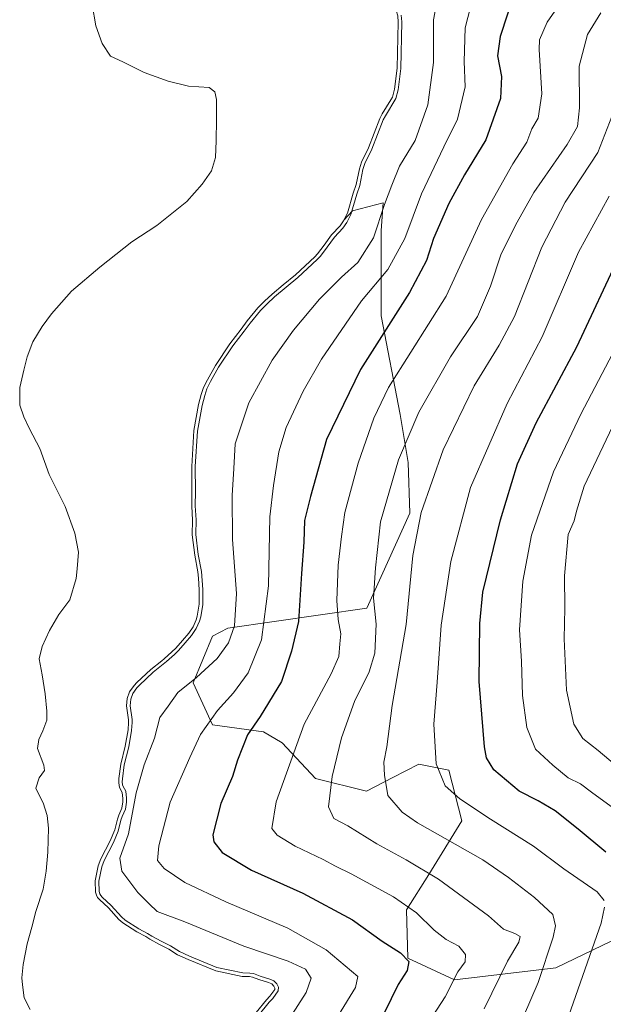
# Model space of a CAD drawing. Units: metres. Extents: x 631107 to 634557, y 4741247 to 4743626.
# Drawn here: x 633896 to 634057, y 4742043 to 4742315 of the extents above; entities that cross this region are included whole.
import ezdxf

# ---------------------------------------------------------------- set-up
doc = ezdxf.new("R2010")
doc.units = ezdxf.units.M
doc.header["$MEASUREMENT"] = 0
for name, color, linetype, lineweight in [('Arbolado forestal CxS', 92, 'Continuous', 0), ('Curva de nivel maestra', 30, 'Continuous', 30), ('Curva de nivel normal', 30, 'Continuous', 0), ('Embalse Cxs', 142, 'Continuous', 13), ('Suelo desnudo CxS', 253, 'Continuous', 0)]:
    doc.layers.add(name, color=color, linetype=linetype, lineweight=lineweight)

msp = doc.modelspace()

# ---------------------------------------------------------------- linework, layer by layer
at = {"layer": 'Arbolado forestal CxS', "color": 92, "linetype": 'Continuous', "lineweight": 0}
for points in [[(634000.4771, 4742323.7723, 585.3217), (634000.7261, 4742323.354, 585.23), (634000.6966, 4742322.3872, 584.9221), (634000.2869, 4742321.1694, 584.6083), (633999.7588, 4742319.6002, 584.1328), (633999.6669, 4742317.7962, 583.7156), (633999.7277, 4742317.1157, 583.6726), (633999.9344, 4742316.3488, 583.7563), (634000.0886, 4742315.7765, 583.8225), (634000.2674, 4742314.1141, 583.893), (633999.9887, 4742301.3967, 583.4734), (633999.2205, 4742295.599, 583.3272), (633998.6626, 4742293.4371, 583.2325), (633998.2045, 4742292.6868, 583.0743), (633995.8227, 4742288.7868, 582.6802), (633995.1607, 4742287.5345, 582.6091), (633992.0681, 4742279.4708, 583.0606), (633990.1227, 4742275.464, 582.9278), (633989.52, 4742273.6727, 582.8852), (633988.6818, 4742269.3171, 583.1011), (633987.8314, 4742266.9736, 583.0086), (633986.2452, 4742261.4221, 582.919), (633985.243, 4742259.4889, 582.8637)], [(634074.3879, 4742068.2377, 626.9781), (634043.6585, 4742053.4123, 615.2928), (634015.7919, 4742050.0997, 603.8202), (634002.9221, 4742056.0951, 600.401), (634002.5593, 4742069.4249, 604.9066), (634008.6497, 4742079.1219, 610.2145), (634017.7763, 4742093.9835, 618.359), (634014.2225, 4742107.8607, 620.6625), (634005.9177, 4742109.5357, 617.7288), (633998.7109, 4742105.8429, 615.1404), (633991.5043, 4742102.1501, 612.7055), (633977.4331, 4742105.5713, 607.2691), (633968.2693, 4742115.4803, 602.4998), (633963.1035, 4742118.5135, 599.928), (633949.0153, 4742120.3715, 594.2725), (633943.6775, 4742131.9497, 588.8106), (633949.0469, 4742144.8035, 586.0785), (633953.3051, 4742147.0805, 587.7407), (633991.5455, 4742152.5437, 607.9983), (634003.4023, 4742178.7045, 612.2882), (634003.0237, 4742192.6683, 610.4077), (634000.7571, 4742205.9453, 606.6917), (633995.5707, 4742233.1163, 597.2249), (633995.5673, 4742256.6183, 589.1176), (633996.1293, 4742264.3043, 588.0247), (633987.6339, 4742262.0391, 583.5059), (633985.243, 4742259.4889, 582.8637), (633986.2452, 4742261.4221, 582.919), (633987.8314, 4742266.9736, 583.0086), (633988.6818, 4742269.3171, 583.1011), (633989.52, 4742273.6727, 582.8852), (633990.1227, 4742275.464, 582.9278), (633992.0681, 4742279.4708, 583.0606), (633995.1607, 4742287.5345, 582.6091), (633995.8227, 4742288.7868, 582.6802), (633998.2045, 4742292.6868, 583.0743), (633998.6626, 4742293.4371, 583.2325), (633999.2205, 4742295.599, 583.3272), (633999.9887, 4742301.3967, 583.4734), (634000.2674, 4742314.1141, 583.893), (634000.0886, 4742315.7765, 583.8225)], [(633958.2276, 4742037.6036, 581.6756), (633963.9228, 4742044.5703, 584.1513), (633964.869, 4742045.6156, 584.744), (633966.1893, 4742047.4539, 585.3845), (633966.2171, 4742047.8641, 585.6055), (633965.9191, 4742048.3863, 585.8677), (633965.353, 4742048.9821, 586.1441), (633964.4969, 4742049.3872, 586.2815), (633961.8502, 4742050.1983, 586.4432), (633960.0472, 4742050.8621, 586.5477), (633959.2614, 4742050.9886, 586.4906), (633957.2585, 4742051.0737, 586.2007), (633949.9689, 4742052.5622, 585.7824), (633942.2881, 4742055.7052, 585.6298), (633939.4299, 4742057.0443, 585.4684), (633936.9982, 4742058.6018, 585.4656), (633934.4312, 4742059.8391, 585.3561), (633931.7498, 4742061.3126, 585.3682), (633930.6484, 4742062.0536, 585.4775), (633928.2061, 4742063.3196, 585.4648), (633924.3077, 4742065.7936, 585.0998), (633923.2421, 4742066.7663, 585.0687), (633920.3813, 4742069.9156, 584.8109), (633917.8676, 4742072.2161, 583.9907), (633917.3613, 4742072.8082, 583.5838), (633917.0336, 4742073.4858, 583.0182), (633916.7888, 4742074.324, 582.5201), (633916.7024, 4742077.4182, 581.683), (633917.5371, 4742081.581, 580.6901), (633918.2343, 4742083.4259, 580.6876), (633920.8474, 4742088.4131, 581.6861), (633922.0815, 4742091.4309, 582.1491), (633922.8169, 4742094.3786, 582.2607), (633923.2183, 4742095.5456, 582.4829), (633924.0535, 4742097.4094, 583.1171), (633924.3503, 4742099.1914, 583.4623), (633924.3529, 4742100.1393, 583.4613), (633924.1303, 4742101.7812, 583.222), (633923.5192, 4742102.9591, 582.5068), (633923.2805, 4742103.6225, 582.111), (633923.1716, 4742104.6066, 581.7699), (633923.1842, 4742105.6036, 581.5523), (633923.7211, 4742109.6001, 581.7022), (633924.9579, 4742114.5027, 582.6506), (633925.7384, 4742118.9963, 583.0547), (633925.8811, 4742121.0559, 583.2001), (633925.8447, 4742121.8044, 583.2), (633925.3386, 4742125.6584, 582.6626), (633925.5334, 4742127.6698, 582.5347), (633926.1853, 4742129.5099, 582.1472), (633927.4267, 4742131.2792, 582.0268), (633928.1886, 4742132.0789, 582.0291), (633932.0364, 4742135.6734, 581.8203), (633935.0283, 4742138.075, 581.9039), (633935.7184, 4742138.6289, 581.9567), (633937.8583, 4742140.5642, 582.0966), (633938.9018, 4742141.5552, 582.1604), (633940.7818, 4742143.6323, 582.4106), (633942.4671, 4742145.6607, 582.8708), (633943.6971, 4742147.4292, 583.1714), (633944.5138, 4742149.3196, 583.434), (633944.8043, 4742150.386, 583.5057), (633945.3993, 4742153.6425, 583.6612), (633945.3616, 4742157.6382, 583.6734), (633945.1325, 4742160.8076, 583.8079), (633945.0073, 4742162.54, 583.8761), (633944.1356, 4742167.1829, 583.6692), (633943.4455, 4742172.7693, 583.4898), (633943.524, 4742176.8401, 583.637), (633943.2952, 4742180.7, 583.5431), (633943.3815, 4742184.7546, 583.5839), (633943.2929, 4742191.6373, 583.571), (633943.9235, 4742201.4812, 583.3021), (633945.1926, 4742208.6519, 583.2683), (633945.9357, 4742211.4764, 583.1677), (633946.5875, 4742213.3615, 583.1012), (633947.6126, 4742215.4688, 583.0525), (633949.8768, 4742219.4748, 582.9785), (633953.81, 4742225.4581, 582.7435), (633956.9757, 4742229.4827, 582.7861), (633958.5851, 4742231.7153, 582.8009), (633961.5512, 4742235.2992, 582.6844), (633963.3703, 4742237.1835, 582.6224), (633965.5057, 4742239.1368, 582.523), (633968.4985, 4742241.6291, 582.4225), (633971.904, 4742244.4651, 582.2716), (633977.2065, 4742249.3487, 582.4047), (633978.0305, 4742250.2343, 582.4948), (633979.8596, 4742252.6272, 582.6514), (633981.8745, 4742255.4721, 582.4909), (633984.1884, 4742257.9603, 582.6951), (633985.1723, 4742259.3526, 582.8602), (633985.243, 4742259.4889, 582.8637), (633987.6339, 4742262.0391, 583.5059), (633996.1293, 4742264.3043, 588.0247), (633995.5673, 4742256.6183, 589.1176), (633995.5707, 4742233.1163, 597.2249), (634000.7571, 4742205.9453, 606.6917), (634003.0237, 4742192.6683, 610.4077), (634003.4023, 4742178.7045, 612.2882), (633991.5455, 4742152.5437, 607.9983), (633953.3051, 4742147.0805, 587.7407), (633949.0469, 4742144.8035, 586.0785), (633943.6775, 4742131.9497, 588.8106), (633949.0153, 4742120.3715, 594.2725), (633963.1035, 4742118.5135, 599.928), (633968.2693, 4742115.4803, 602.4998), (633977.4331, 4742105.5713, 607.2691), (633991.5043, 4742102.1501, 612.7055), (633998.7109, 4742105.8429, 615.1404), (634005.9177, 4742109.5357, 617.7288), (634014.2225, 4742107.8607, 620.6625), (634017.7763, 4742093.9835, 618.359), (634008.6497, 4742079.1219, 610.2145), (634002.5593, 4742069.4249, 604.9066), (634002.9221, 4742056.0951, 600.401), (634015.7919, 4742050.0997, 603.8202), (634043.6585, 4742053.4123, 615.2928), (634074.3879, 4742068.2377, 626.9781)], [(634074.3879, 4742068.2377, 626.9781), (634043.6585, 4742053.4123, 615.2928), (634015.7919, 4742050.0997, 603.8202), (634002.9221, 4742056.0951, 600.401), (634002.5593, 4742069.4249, 604.9066), (634008.6497, 4742079.1219, 610.2145), (634017.7763, 4742093.9835, 618.359), (634014.2225, 4742107.8607, 620.6625), (634005.9177, 4742109.5357, 617.7288), (633998.7109, 4742105.8429, 615.1404), (633991.5043, 4742102.1501, 612.7055), (633977.4331, 4742105.5713, 607.2691), (633968.2693, 4742115.4803, 602.4998), (633963.1035, 4742118.5135, 599.928), (633949.0153, 4742120.3715, 594.2725), (633943.6775, 4742131.9497, 588.8106), (633949.0469, 4742144.8035, 586.0785), (633953.3051, 4742147.0805, 587.7407), (633991.5455, 4742152.5437, 607.9983), (634003.4023, 4742178.7045, 612.2882), (634003.0237, 4742192.6683, 610.4077), (634000.7571, 4742205.9453, 606.6917), (633995.5707, 4742233.1163, 597.2249), (633995.5673, 4742256.6183, 589.1176), (633996.1293, 4742264.3043, 588.0247), (633987.6339, 4742262.0391, 583.5059), (633985.243, 4742259.4889, 582.8637)], [(634074.3879, 4742068.2377, 626.9781), (634043.6585, 4742053.4123, 615.2928), (634015.7919, 4742050.0997, 603.8202), (634002.9221, 4742056.0951, 600.401), (634002.5593, 4742069.4249, 604.9066), (634008.6497, 4742079.1219, 610.2145), (634017.7763, 4742093.9835, 618.359), (634014.2225, 4742107.8607, 620.6625), (634005.9177, 4742109.5357, 617.7288), (633998.7109, 4742105.8429, 615.1404), (633991.5043, 4742102.1501, 612.7055), (633977.4331, 4742105.5713, 607.2691), (633968.2693, 4742115.4803, 602.4998), (633963.1035, 4742118.5135, 599.928), (633949.0153, 4742120.3715, 594.2725), (633943.6775, 4742131.9497, 588.8106), (633949.0469, 4742144.8035, 586.0785), (633953.3051, 4742147.0805, 587.7407), (633991.5455, 4742152.5437, 607.9983), (634003.4023, 4742178.7045, 612.2882), (634003.0237, 4742192.6683, 610.4077), (634000.7571, 4742205.9453, 606.6917), (633995.5707, 4742233.1163, 597.2249), (633995.5673, 4742256.6183, 589.1176), (633996.1293, 4742264.3043, 588.0247), (633987.6339, 4742262.0391, 583.5059), (633985.243, 4742259.4889, 582.8637)], [(633985.243, 4742259.4889, 582.8637), (633985.1723, 4742259.3526, 582.8602), (633984.1884, 4742257.9603, 582.6951), (633981.8745, 4742255.4721, 582.4909), (633979.8596, 4742252.6272, 582.6514), (633978.0305, 4742250.2343, 582.4948), (633977.2065, 4742249.3487, 582.4047), (633971.904, 4742244.4651, 582.2716), (633968.4985, 4742241.6291, 582.4225), (633965.5057, 4742239.1368, 582.523), (633963.3703, 4742237.1835, 582.6224), (633961.5512, 4742235.2992, 582.6844), (633958.5851, 4742231.7153, 582.8009), (633956.9757, 4742229.4827, 582.7861), (633953.81, 4742225.4581, 582.7435), (633949.8768, 4742219.4748, 582.9785), (633947.6126, 4742215.4688, 583.0525), (633946.5875, 4742213.3615, 583.1012), (633945.9357, 4742211.4764, 583.1677), (633945.1926, 4742208.6519, 583.2683), (633943.9235, 4742201.4812, 583.3021), (633943.2929, 4742191.6373, 583.571), (633943.3815, 4742184.7546, 583.5839), (633943.2952, 4742180.7, 583.5431), (633943.524, 4742176.8401, 583.637), (633943.4455, 4742172.7693, 583.4898), (633944.1356, 4742167.1829, 583.6692), (633945.0073, 4742162.54, 583.8761), (633945.1325, 4742160.8076, 583.8079), (633945.3616, 4742157.6382, 583.6734), (633945.3993, 4742153.6425, 583.6612), (633944.8043, 4742150.386, 583.5057), (633944.5138, 4742149.3196, 583.434), (633943.6971, 4742147.4292, 583.1714), (633942.4671, 4742145.6607, 582.8708), (633940.7818, 4742143.6323, 582.4106), (633938.9018, 4742141.5552, 582.1604), (633937.8583, 4742140.5642, 582.0966), (633935.7184, 4742138.6289, 581.9567), (633935.0283, 4742138.075, 581.9039), (633932.0364, 4742135.6734, 581.8203), (633928.1886, 4742132.0789, 582.0291), (633927.4267, 4742131.2792, 582.0268), (633926.1853, 4742129.5099, 582.1472), (633925.5334, 4742127.6698, 582.5347), (633925.3386, 4742125.6584, 582.6626), (633925.8447, 4742121.8044, 583.2), (633925.8811, 4742121.0559, 583.2001), (633925.7384, 4742118.9963, 583.0547), (633924.9579, 4742114.5027, 582.6506), (633923.7211, 4742109.6001, 581.7022), (633923.1842, 4742105.6036, 581.5523), (633923.1716, 4742104.6066, 581.7699), (633923.2805, 4742103.6225, 582.111), (633923.5192, 4742102.9591, 582.5068), (633924.1303, 4742101.7812, 583.222), (633924.3529, 4742100.1393, 583.4613), (633924.3503, 4742099.1914, 583.4623), (633924.0535, 4742097.4094, 583.1171), (633923.2183, 4742095.5456, 582.4829), (633922.8169, 4742094.3786, 582.2607), (633922.0815, 4742091.4309, 582.1491), (633920.8474, 4742088.4131, 581.6861), (633918.2343, 4742083.4259, 580.6876), (633917.5371, 4742081.581, 580.6901), (633916.7024, 4742077.4182, 581.683), (633916.7888, 4742074.324, 582.5201), (633917.0336, 4742073.4858, 583.0182), (633917.3613, 4742072.8082, 583.5838), (633917.8676, 4742072.2161, 583.9907), (633920.3813, 4742069.9156, 584.8109), (633923.2421, 4742066.7663, 585.0687), (633924.3077, 4742065.7936, 585.0998), (633928.2061, 4742063.3196, 585.4648), (633930.6484, 4742062.0536, 585.4775), (633931.7498, 4742061.3126, 585.3682), (633934.4312, 4742059.8391, 585.3561), (633936.9982, 4742058.6018, 585.4656), (633939.4299, 4742057.0443, 585.4684), (633942.2881, 4742055.7052, 585.6298), (633949.9689, 4742052.5622, 585.7824), (633957.2585, 4742051.0737, 586.2007), (633959.2614, 4742050.9886, 586.4906), (633960.0472, 4742050.8621, 586.5477), (633961.8502, 4742050.1983, 586.4432), (633964.4969, 4742049.3872, 586.2815), (633965.353, 4742048.9821, 586.1441), (633965.9191, 4742048.3863, 585.8677), (633966.2171, 4742047.8641, 585.6055), (633966.1893, 4742047.4539, 585.3845), (633964.869, 4742045.6156, 584.744), (633963.9228, 4742044.5703, 584.1513), (633958.2276, 4742037.6036, 581.6756)]]:
    msp.add_polyline3d(points, dxfattribs=at)
at = {"layer": 'Curva de nivel maestra', "color": 30, "linetype": 'Continuous', "lineweight": 30, "flags": 128}
for points, elevation in [([(634032.45, 4742322.7601), (634028.36, 4742310.1401), (634027.65, 4742304.7501), (634028.69, 4742299.1301), (634028.42, 4742293.0201), (634024.42, 4742281.6801), (634018.54, 4742272.0101), (634014.19, 4742264.0501), (634009.93, 4742254.4201), (634008.07, 4742248.3601), (634003.35, 4742239.5901), (633989.86, 4742218.3501), (633980.42, 4742199.0201), (633976.08, 4742183.3501), (633974.44, 4742176.6901), (633974.22, 4742170.7801), (633973.56, 4742162.0801), (633972.73, 4742148.8901), (633970.78, 4742140.7201), (633968.1, 4742132.3601), (633962.17, 4742122.6601), (633958.73, 4742117.6201), (633955.97, 4742110.6801), (633954.51, 4742106.1201), (633951.33, 4742098.7001), (633949.17, 4742090.1001), (633949.44, 4742088.1301), (633951.73, 4742085.2101), (633959.82, 4742080.3401), (633973.97, 4742073.9701), (633987.64, 4742066.6201), (633995.79, 4742060.8001), (634000.91, 4742057.5801), (634003.17, 4742055.1301), (634002.71, 4742052.7101), (634000.25, 4742048.8201), (633984.63, 4742016.8301)], 600), ([(634057.49, 4742085.3001), (634049.86, 4742091.6601), (634043.48, 4742096.7001), (634038.82, 4742099.4301), (634033.55, 4742102.1301), (634026.62, 4742108.0301), (634024.56, 4742111.3101), (634024.02, 4742114.3601), (634022.58, 4742132.3601), (634022.76, 4742148.3601), (634023.56, 4742156.9801), (634028.4, 4742176.9201), (634033.17, 4742192.3301), (634038.27, 4742203.6001), (634049.49, 4742224.6101), (634061.52, 4742250.3201)], 625)]:
    msp.add_lwpolyline(points, dxfattribs=dict(at, elevation=elevation))
at = {"layer": 'Curva de nivel normal', "color": 30, "linetype": 'Continuous', "lineweight": 0, "flags": 128}
for points, elevation in [([(634008.58, 4742038.4001), (634013.18, 4742045.4401), (634016.67, 4742052.3001), (634018.68, 4742055.1001), (634018.82, 4742057.1201), (634016.97, 4742059.4001), (634013.43, 4742061.2701), (634010.12, 4742063.7601), (634005.28, 4742068.6101), (633998.93, 4742072.9801), (633987.24, 4742079.3701), (633982.92, 4742081.4001), (633979.59, 4742083.3001), (633971.81, 4742087.0001), (633966.87, 4742090.0201), (633965.41, 4742091.8601), (633966.61, 4742099.1401), (633974.28, 4742120.5601), (633981.71, 4742134.4601), (633983.88, 4742139.2201), (633984.1, 4742142.7001), (633984.46, 4742145.4601), (633983.66, 4742149.4501), (633983.33, 4742154.6701), (633983.72, 4742164.4001), (633984.61, 4742172.2801), (633985.54, 4742178.9401), (633989.19, 4742192.4801), (633993.56, 4742204.9101), (633997.56, 4742213.3501), (634003.74, 4742223.1101), (634013.44, 4742238.5401), (634023.24, 4742259.6801), (634031.83, 4742275.0101), (634035.68, 4742281.0101), (634037.05, 4742284.6801), (634038.81, 4742287.5901), (634039.86, 4742294.2901), (634039.12, 4742306.5501), (634039.17, 4742309.1701), (634041.26, 4742314.0601), (634051.04, 4742328.1101)], 605), ([(634011.88, 4742325.0001), (634009.96, 4742314.6801), (634009.97, 4742302.9901), (634008.45, 4742291.2601), (634004.89, 4742281.5001), (634000.61, 4742274.3801), (633998.52, 4742269.1901), (633996.48, 4742263.8301), (633993.47, 4742254.6601), (633989.06, 4742247.8501), (633984.58, 4742243.8201), (633978.58, 4742237.7001), (633971.41, 4742229.1601), (633965.48, 4742220.9301), (633959.08, 4742209.1201), (633955.32, 4742197.8201), (633954.92, 4742191.0201), (633954.48, 4742183.5801), (633954.53, 4742171.4401), (633955.66, 4742156.5701), (633955.14, 4742147.7001), (633953.45, 4742143.0201), (633950.31, 4742138.6601), (633944.67, 4742133.4001), (633939.52, 4742129.2701), (633936.8, 4742125.5701), (633934.54, 4742122.4001), (633933.04, 4742116.7001), (633930.17, 4742109.3601), (633928, 4742101.7001), (633925.87, 4742090.3701), (633923.47, 4742083.6901), (633924.08, 4742080.0701), (633928.44, 4742074.1801), (633931.53, 4742071.0401), (633933.78, 4742068.9201), (633941.41, 4742066.0601), (633957.7, 4742059.3701), (633969.88, 4742055.3001), (633974.68, 4742053.0701), (633976.22, 4742050.5701), (633974.84, 4742046.6701), (633970.27, 4742039.4201)], 590), ([(634020.95, 4742321.5201), (634018.73, 4742312.5501), (634018.41, 4742303.1901), (634018.67, 4742296.2201), (634016.6, 4742287.3401), (634012.82, 4742279.6801), (634006.7, 4742266.7501), (634002.02, 4742254.4101), (633997.33, 4742245.8601), (633990.12, 4742237.2301), (633979.07, 4742221.2301), (633974, 4742212.4101), (633969.34, 4742202.3501), (633967.32, 4742195.6901), (633965.82, 4742186.3501), (633964.82, 4742177.6901), (633964.48, 4742158.7001), (633962.56, 4742143.8701), (633958.91, 4742134.7201), (633954.86, 4742129.2001), (633950.43, 4742124.3601), (633945.7, 4742117.7001), (633942.8, 4742111.3601), (633937.35, 4742099.0401), (633934.24, 4742087.0401), (633933.91, 4742083.0501), (633935.67, 4742080.7601), (633941.41, 4742076.9201), (633952.68, 4742071.6201), (633969.79, 4742064.3401), (633980.34, 4742058.3901), (633989.11, 4742051.0001), (633988.43, 4742048.0401), (633983.8, 4742040.3801)], 595), ([(634001.0745, 4742315.9613), (634001.2685, 4742314.1569), (634000.9873, 4742301.3199), (634000.2039, 4742295.4078), (633999.5937, 4742293.0431), (633996.6923, 4742288.2922), (633996.0729, 4742287.1204), (633992.9864, 4742279.0727), (633991.0501, 4742275.0847), (633990.4893, 4742273.4177), (633989.6488, 4742269.0505), (633988.7833, 4742266.6654), (633987.1792, 4742261.051), (633986.0285, 4742258.8316), (633984.9664, 4742257.3285), (633982.652, 4742254.8399), (633980.6651, 4742252.0345), (633978.7955, 4742249.5887), (633977.9124, 4742248.6394), (633972.5631, 4742243.7127), (633966.1635, 4742238.3833), (633964.0682, 4742236.4667), (633962.2972, 4742234.6323), (633959.3768, 4742231.1035), (633957.7746, 4742228.881), (633954.6223, 4742224.8734), (633950.7309, 4742218.9536), (633948.4984, 4742215.0037), (633947.513, 4742212.9781), (633946.8932, 4742211.1855), (633946.1701, 4742208.4373), (633944.9179, 4742201.3618), (633944.2933, 4742191.6118), (633944.3816, 4742184.7505), (633944.2958, 4742180.7191), (633944.5245, 4742176.8602), (633944.4466, 4742172.8213), (633945.1242, 4742167.3367), (633946.0006, 4742162.6688), (633946.3613, 4742157.6791), (633946.4002, 4742153.5567), (633945.7803, 4742150.1644), (633945.46, 4742148.9883), (633944.5753, 4742146.9406), (633943.2636, 4742145.0547), (633941.5374, 4742142.9771), (633939.6178, 4742140.8562), (633938.5381, 4742139.8308), (633936.3673, 4742137.8676), (633932.6916, 4742134.9171), (633928.8925, 4742131.3681), (633928.2023, 4742130.6437), (633927.0823, 4742129.0474), (633926.5169, 4742127.4515), (633926.3449, 4742125.6756), (633926.8415, 4742121.894), (633926.8827, 4742121.0456), (633926.7325, 4742118.876), (633925.9367, 4742114.2946), (633924.7046, 4742109.4107), (633924.1834, 4742105.5305), (633924.1723, 4742104.6555), (633924.2613, 4742103.85), (633924.4375, 4742103.3606), (633925.0979, 4742102.0877), (633925.3531, 4742100.2055), (633925.3501, 4742099.1074), (633925.0187, 4742097.1181), (633924.1493, 4742095.1779), (633923.7766, 4742094.0945), (633923.0342, 4742091.1191), (633921.755, 4742087.991), (633919.1483, 4742083.0157), (633918.5015, 4742081.3042), (633917.7051, 4742077.3329), (633917.7848, 4742074.4807), (633917.97, 4742073.8463), (633918.2053, 4742073.36), (633918.5879, 4742072.9126), (633921.0905, 4742070.6222), (633923.9508, 4742067.4734), (633924.9173, 4742066.5912), (633928.7051, 4742064.1874), (633931.1593, 4742062.9153), (633932.2708, 4742062.1675), (633934.8894, 4742060.7284), (633937.4867, 4742059.4765), (633939.9138, 4742057.922), (633942.6897, 4742056.6214), (633950.2608, 4742053.5233), (633957.3805, 4742052.0695), (633959.3624, 4742051.9853), (633960.3018, 4742051.8341), (633962.1697, 4742051.1464), (633964.8592, 4742050.3222), (633965.9494, 4742049.8063), (633966.7274, 4742048.9873), (633967.2352, 4742048.0978), (633967.1677, 4742047.1021), (633965.6483, 4742044.9865), (633964.6811, 4742043.918), (633958.9694, 4742036.9311)], 585), ([(634023.98, 4742042.1601), (634030.33, 4742055.2301), (634033.52, 4742060.5201), (634033.82, 4742062.0701), (634032.42, 4742062.9001), (634029.22, 4742064.0501), (634025.15, 4742067.8001), (634011.37, 4742077.8401), (634002.4, 4742083.2101), (633994.38, 4742087.5601), (633986.38, 4742092.5201), (633982.5, 4742094.6201), (633981.04, 4742097.8301), (633982.01, 4742106.2001), (633984.61, 4742116.8401), (633988.23, 4742126.8601), (633992.25, 4742135.0001), (633993.82, 4742140.1301), (633994.2, 4742148.1401), (633993.47, 4742155.3101), (633993.98, 4742163.7001), (633995.33, 4742176.3601), (634000.34, 4742193.4101), (634005.9, 4742206.5901), (634014.64, 4742221.8201), (634022.08, 4742232.9901), (634025.72, 4742241.3001), (634028.64, 4742250.2601), (634033.04, 4742258.9801), (634037.65, 4742267.1201), (634046.81, 4742280.3401), (634049.7, 4742285.2801), (634050.22, 4742290.4201), (634050.16, 4742301.9401), (634052.4, 4742310.6801), (634056.13, 4742316.6701)], 610), ([(634034.82, 4742040.0401), (634038.86, 4742049.3701), (634042.96, 4742061.8301), (634043.6, 4742065.0101), (634042.84, 4742068.1001), (634037.78, 4742072.8101), (634030.65, 4742078.3601), (634023.54, 4742083.2301), (634005.51, 4742093.4001), (634001.31, 4742096.3401), (633997.37, 4742100.9401), (633996.45, 4742106.5301), (633996.24, 4742110.0801), (633997.06, 4742114.3601), (633998.6, 4742125.7401), (634002.43, 4742148.0301), (634004.26, 4742167.0301), (634006.59, 4742178.9001), (634012.67, 4742196.2001), (634021.17, 4742213.8301), (634028.03, 4742225.0801), (634032.31, 4742232.9501), (634039.81, 4742252.0101), (634046.29, 4742264.4601), (634055.32, 4742278.1901), (634059.14, 4742288.0401)], 615), ([(634057.02, 4742071.9401), (634055.12, 4742074.3701), (634045.86, 4742080.6801), (634037.52, 4742086.9501), (634025.66, 4742094.3601), (634017.2, 4742100.0001), (634013.16, 4742103.6201), (634010.66, 4742109.6501), (634010.04, 4742120.5901), (634010.98, 4742132.1501), (634012.04, 4742147.8601), (634014.75, 4742165.4201), (634020.14, 4742185.7701), (634030.25, 4742208.9601), (634039.94, 4742227.3501), (634049.93, 4742250.6801), (634058.44, 4742266.0901)], 620), ([(634059.99, 4742097.2001), (634053.52, 4742101.8401), (634050.53, 4742104.1001), (634047.14, 4742105.7901), (634042.87, 4742109.3201), (634038.07, 4742113.7201), (634035.74, 4742119.6601), (634034.5, 4742128.4801), (634034.22, 4742137.9401), (634033.67, 4742146.6201), (634034.6, 4742160.0301), (634037.03, 4742172.7201), (634043.04, 4742190.1401), (634050.55, 4742206.0501), (634060.37, 4742224.5501)], 630), ([(634061.81, 4742107.9401), (634055.4, 4742113.3501), (634051.16, 4742116.6201), (634048.7, 4742120.6001), (634046.67, 4742129.9401), (634045.98, 4742144.1001), (634046.14, 4742152.5901), (634046.06, 4742161.5001), (634047.12, 4742172.8401), (634048.74, 4742176.6401), (634049.37, 4742179.3001), (634051.52, 4742186.2001), (634059.32, 4742202.6701)], 635), ([(634047.29, 4742040.2701), (634056.22, 4742065.7201), (634057.13, 4742070.1401)], 620)]:
    msp.add_lwpolyline(points, dxfattribs=dict(at, elevation=elevation))
at = {"layer": 'Embalse Cxs', "color": 142, "linetype": 'Continuous', "lineweight": 13}
for points in [[(633915.8783, 4742318.9683, 563.5079), (633916.8308, 4742313.0945, 563.2049), (633918.577, 4742308.1733, 563.1775), (633920.9583, 4742304.6808, 563.3995), (633924.2921, 4742303.0933, 564.4672), (633930.1658, 4742300.2358, 564.6552), (633936.8334, 4742297.8545, 564.3877), (633942.3896, 4742296.4258, 564.5999), (633948.1046, 4742296.1082, 564.857), (633949.6921, 4742294.8383, 564.4659), (633950.1684, 4742292.7745, 563.6938), (633950.1684, 4742287.2182, 563.1837), (633950.0096, 4742281.3445, 563.383), (633949.8509, 4742276.7407, 563.703), (633948.7397, 4742273.0895, 563.7249), (633946.1996, 4742269.4382, 563.9482), (633941.9133, 4742264.6757, 564.195), (633933.6583, 4742258.0082, 564.1191), (633926.8321, 4742253.5632, 564.2693), (633917.9421, 4742246.5782, 563.857), (633910.1633, 4742239.9106, 563.7884), (633904.607, 4742233.7194, 564.0566), (633902.067, 4742230.2269, 564.1111), (633899.5271, 4742225.9406, 564.2719), (633897.9395, 4742221.8131, 564.0359), (633896.987, 4742218.1619, 564.1565), (633895.8757, 4742213.3994, 564.2935), (633895.8757, 4742208.4781, 563.9304), (633896.987, 4742205.3031, 563.894), (633898.5745, 4742201.9693, 563.9118), (633901.4321, 4742196.5718, 563.5709), (633903.972, 4742189.428, 563.6346), (633908.417, 4742180.538, 563.5972), (633911.1158, 4742173.2355, 563.2183), (633912.0683, 4742167.9968, 563.6058), (633911.7508, 4742163.393, 563.2229), (633911.4333, 4742160.6942, 562.9984), (633909.687, 4742154.8205, 562.439), (633906.6708, 4742150.8517, 562.1281), (633904.1308, 4742146.4067, 563.3186), (633902.067, 4742141.9617, 564.1142), (633901.2733, 4742138.6279, 563.7537), (633902.067, 4742134.1829, 563.8727), (633902.8608, 4742128.9442, 563.5997), (633903.3371, 4742124.1817, 563.9102), (633903.3371, 4742121.6417, 564.4926), (633902.2258, 4742118.7842, 564.8695), (633901.1145, 4742116.4029, 563.5928), (633900.797, 4742113.8629, 562.5201), (633902.5433, 4742109.2591, 563.9976), (633902.702, 4742107.8304, 564.0473), (633901.2733, 4742105.7666, 562.6777), (633900.3207, 4742102.9091, 562.1048), (633901.1145, 4742101.1629, 562.8866), (633902.3845, 4742098.9404, 563.7795), (633903.4958, 4742095.4479, 564.0172), (633903.8133, 4742091.9554, 564.0349), (633903.6545, 4742085.2878, 564.4206), (633903.1783, 4742080.0491, 564.4331), (633902.3845, 4742075.1278, 563.8611), (633900.3207, 4742068.9366, 562.8976), (633899.2095, 4742064.6503, 562.345), (633897.9395, 4742060.0466, 562.1198), (633896.8283, 4742054.3315, 562.9033), (633896.5107, 4742050.6803, 563.0008), (633896.6695, 4742048.7753, 562.9444), (633897.1458, 4742045.124, 562.804), (633898.7333, 4742041.949, 563.2874)], [(633915.8783, 4742318.9683, 563.5079), (633916.8308, 4742313.0945, 563.2049), (633918.577, 4742308.1733, 563.1775), (633920.9583, 4742304.6808, 563.3995), (633924.2921, 4742303.0933, 564.4672), (633930.1658, 4742300.2358, 564.6552), (633936.8334, 4742297.8545, 564.3877), (633942.3896, 4742296.4258, 564.5999), (633948.1046, 4742296.1082, 564.857), (633949.6921, 4742294.8383, 564.4659), (633950.1684, 4742292.7745, 563.6938), (633950.1684, 4742287.2182, 563.1837), (633950.0096, 4742281.3445, 563.383), (633949.8509, 4742276.7407, 563.703), (633948.7397, 4742273.0895, 563.7249), (633946.1996, 4742269.4382, 563.9482), (633941.9133, 4742264.6757, 564.195), (633933.6583, 4742258.0082, 564.1191), (633926.8321, 4742253.5632, 564.2693), (633917.9421, 4742246.5782, 563.857), (633910.1633, 4742239.9106, 563.7884), (633904.607, 4742233.7194, 564.0566), (633902.067, 4742230.2269, 564.1111), (633899.5271, 4742225.9406, 564.2719), (633897.9395, 4742221.8131, 564.0359), (633896.987, 4742218.1619, 564.1565), (633895.8757, 4742213.3994, 564.2935), (633895.8757, 4742208.4781, 563.9304), (633896.987, 4742205.3031, 563.894), (633898.5745, 4742201.9693, 563.9118), (633901.4321, 4742196.5718, 563.5709), (633903.972, 4742189.428, 563.6346), (633908.417, 4742180.538, 563.5972), (633911.1158, 4742173.2355, 563.2183), (633912.0683, 4742167.9968, 563.6058), (633911.7508, 4742163.393, 563.2229), (633911.4333, 4742160.6942, 562.9984), (633909.687, 4742154.8205, 562.439), (633906.6708, 4742150.8517, 562.1281), (633904.1308, 4742146.4067, 563.3186), (633902.067, 4742141.9617, 564.1142), (633901.2733, 4742138.6279, 563.7537), (633902.067, 4742134.1829, 563.8727), (633902.8608, 4742128.9442, 563.5997), (633903.3371, 4742124.1817, 563.9102), (633903.3371, 4742121.6417, 564.4926), (633902.2258, 4742118.7842, 564.8695), (633901.1145, 4742116.4029, 563.5928), (633900.797, 4742113.8629, 562.5201), (633902.5433, 4742109.2591, 563.9976), (633902.702, 4742107.8304, 564.0473), (633901.2733, 4742105.7666, 562.6777), (633900.3207, 4742102.9091, 562.1048), (633901.1145, 4742101.1629, 562.8866), (633902.3845, 4742098.9404, 563.7795), (633903.4958, 4742095.4479, 564.0172), (633903.8133, 4742091.9554, 564.0349), (633903.6545, 4742085.2878, 564.4206), (633903.1783, 4742080.0491, 564.4331), (633902.3845, 4742075.1278, 563.8611), (633900.3207, 4742068.9366, 562.8976), (633899.2095, 4742064.6503, 562.345), (633897.9395, 4742060.0466, 562.1198), (633896.8283, 4742054.3315, 562.9033), (633896.5107, 4742050.6803, 563.0008), (633896.6695, 4742048.7753, 562.9444), (633897.1458, 4742045.124, 562.804), (633898.7333, 4742041.949, 563.2874)], [(634000.0886, 4742315.7765, 583.8225), (634000.2674, 4742314.1141, 583.893), (633999.9887, 4742301.3967, 583.4734), (633999.2205, 4742295.599, 583.3272), (633998.6626, 4742293.4371, 583.2325), (633998.2045, 4742292.6868, 583.0743), (633995.8227, 4742288.7868, 582.6802), (633995.1607, 4742287.5345, 582.6091), (633992.0681, 4742279.4708, 583.0606), (633990.1227, 4742275.464, 582.9278), (633989.52, 4742273.6727, 582.8852), (633988.6818, 4742269.3171, 583.1011), (633987.8314, 4742266.9736, 583.0086), (633986.2452, 4742261.4221, 582.919), (633985.243, 4742259.4889, 582.8637), (633985.1723, 4742259.3526, 582.8602), (633984.1884, 4742257.9603, 582.6951), (633981.8745, 4742255.4721, 582.4909), (633979.8596, 4742252.6272, 582.6514), (633978.0305, 4742250.2343, 582.4948), (633977.2065, 4742249.3487, 582.4047), (633971.904, 4742244.4651, 582.2716), (633968.4985, 4742241.6291, 582.4225), (633965.5057, 4742239.1368, 582.523), (633963.3703, 4742237.1835, 582.6224), (633961.5512, 4742235.2992, 582.6844), (633958.5851, 4742231.7153, 582.8009), (633956.9757, 4742229.4827, 582.7861), (633953.81, 4742225.4581, 582.7435), (633949.8768, 4742219.4748, 582.9785), (633947.6126, 4742215.4688, 583.0525), (633946.5875, 4742213.3615, 583.1012), (633945.9357, 4742211.4764, 583.1677), (633945.1926, 4742208.6519, 583.2683), (633943.9235, 4742201.4812, 583.3021), (633943.2929, 4742191.6373, 583.571), (633943.3815, 4742184.7546, 583.5839), (633943.2952, 4742180.7, 583.5431), (633943.524, 4742176.8401, 583.637), (633943.4455, 4742172.7693, 583.4898), (633944.1356, 4742167.1829, 583.6692), (633945.0073, 4742162.54, 583.8761), (633945.1325, 4742160.8076, 583.8079), (633945.3616, 4742157.6382, 583.6734), (633945.3993, 4742153.6425, 583.6612), (633944.8043, 4742150.386, 583.5057), (633944.5138, 4742149.3196, 583.434), (633943.6971, 4742147.4292, 583.1714), (633942.4671, 4742145.6607, 582.8708), (633940.7818, 4742143.6323, 582.4106), (633938.9018, 4742141.5552, 582.1604), (633937.8583, 4742140.5642, 582.0966), (633935.7184, 4742138.6289, 581.9567), (633935.0283, 4742138.075, 581.9039), (633932.0364, 4742135.6734, 581.8203), (633928.1886, 4742132.0789, 582.0291), (633927.4267, 4742131.2792, 582.0268), (633926.1853, 4742129.5099, 582.1472), (633925.5334, 4742127.6698, 582.5347), (633925.3386, 4742125.6584, 582.6626), (633925.8447, 4742121.8044, 583.2), (633925.8811, 4742121.0559, 583.2001), (633925.7384, 4742118.9963, 583.0547), (633924.9579, 4742114.5027, 582.6506), (633923.7211, 4742109.6001, 581.7022), (633923.1842, 4742105.6036, 581.5523), (633923.1716, 4742104.6066, 581.7699), (633923.2805, 4742103.6225, 582.111), (633923.5192, 4742102.9591, 582.5068), (633924.1303, 4742101.7812, 583.222), (633924.3529, 4742100.1393, 583.4613), (633924.3503, 4742099.1914, 583.4623), (633924.0535, 4742097.4094, 583.1171), (633923.2183, 4742095.5456, 582.4829), (633922.8169, 4742094.3786, 582.2607), (633922.0815, 4742091.4309, 582.1491), (633920.8474, 4742088.4131, 581.6861), (633918.2343, 4742083.4259, 580.6876), (633917.5371, 4742081.581, 580.6901), (633916.7024, 4742077.4182, 581.683), (633916.7888, 4742074.324, 582.5201), (633917.0336, 4742073.4858, 583.0182), (633917.3613, 4742072.8082, 583.5838), (633917.8676, 4742072.2161, 583.9907), (633920.3813, 4742069.9156, 584.8109), (633923.2421, 4742066.7663, 585.0687), (633924.3077, 4742065.7936, 585.0998), (633928.2061, 4742063.3196, 585.4648), (633930.6484, 4742062.0536, 585.4775), (633931.7498, 4742061.3126, 585.3682), (633934.4312, 4742059.8391, 585.3561), (633936.9982, 4742058.6018, 585.4656), (633939.4299, 4742057.0443, 585.4684), (633942.2881, 4742055.7052, 585.6298), (633949.9689, 4742052.5622, 585.7824), (633957.2585, 4742051.0737, 586.2007), (633959.2614, 4742050.9886, 586.4906), (633960.0472, 4742050.8621, 586.5477), (633961.8502, 4742050.1983, 586.4432), (633964.4969, 4742049.3872, 586.2815), (633965.353, 4742048.9821, 586.1441), (633965.9191, 4742048.3863, 585.8677), (633966.2171, 4742047.8641, 585.6055), (633966.1893, 4742047.4539, 585.3845), (633964.869, 4742045.6156, 584.744), (633963.9228, 4742044.5703, 584.1513), (633958.2276, 4742037.6036, 581.6756)], [(634000.0886, 4742315.7765, 583.8225), (634000.2674, 4742314.1141, 583.893), (633999.9887, 4742301.3967, 583.4734), (633999.2205, 4742295.599, 583.3272), (633998.6626, 4742293.4371, 583.2325), (633998.2045, 4742292.6868, 583.0743), (633995.8227, 4742288.7868, 582.6802), (633995.1607, 4742287.5345, 582.6091), (633992.0681, 4742279.4708, 583.0606), (633990.1227, 4742275.464, 582.9278), (633989.52, 4742273.6727, 582.8852), (633988.6818, 4742269.3171, 583.1011), (633987.8314, 4742266.9736, 583.0086), (633986.2452, 4742261.4221, 582.919), (633985.243, 4742259.4889, 582.8637), (633985.1723, 4742259.3526, 582.8602), (633984.1884, 4742257.9603, 582.6951), (633981.8745, 4742255.4721, 582.4909), (633979.8596, 4742252.6272, 582.6514), (633978.0305, 4742250.2343, 582.4948), (633977.2065, 4742249.3487, 582.4047), (633971.904, 4742244.4651, 582.2716), (633968.4985, 4742241.6291, 582.4225), (633965.5057, 4742239.1368, 582.523), (633963.3703, 4742237.1835, 582.6224), (633961.5512, 4742235.2992, 582.6844), (633958.5851, 4742231.7153, 582.8009), (633956.9757, 4742229.4827, 582.7861), (633953.81, 4742225.4581, 582.7435), (633949.8768, 4742219.4748, 582.9785), (633947.6126, 4742215.4688, 583.0525), (633946.5875, 4742213.3615, 583.1012), (633945.9357, 4742211.4764, 583.1677), (633945.1926, 4742208.6519, 583.2683), (633943.9235, 4742201.4812, 583.3021), (633943.2929, 4742191.6373, 583.571), (633943.3815, 4742184.7546, 583.5839), (633943.2952, 4742180.7, 583.5431), (633943.524, 4742176.8401, 583.637), (633943.4455, 4742172.7693, 583.4898), (633944.1356, 4742167.1829, 583.6692), (633945.0073, 4742162.54, 583.8761), (633945.1325, 4742160.8076, 583.8079), (633945.3616, 4742157.6382, 583.6734), (633945.3993, 4742153.6425, 583.6612), (633944.8043, 4742150.386, 583.5057), (633944.5138, 4742149.3196, 583.434), (633943.6971, 4742147.4292, 583.1714), (633942.4671, 4742145.6607, 582.8708), (633940.7818, 4742143.6323, 582.4106), (633938.9018, 4742141.5552, 582.1604), (633937.8583, 4742140.5642, 582.0966), (633935.7184, 4742138.6289, 581.9567), (633935.0283, 4742138.075, 581.9039), (633932.0364, 4742135.6734, 581.8203), (633928.1886, 4742132.0789, 582.0291), (633927.4267, 4742131.2792, 582.0268), (633926.1853, 4742129.5099, 582.1472), (633925.5334, 4742127.6698, 582.5347), (633925.3386, 4742125.6584, 582.6626), (633925.8447, 4742121.8044, 583.2), (633925.8811, 4742121.0559, 583.2001), (633925.7384, 4742118.9963, 583.0547), (633924.9579, 4742114.5027, 582.6506), (633923.7211, 4742109.6001, 581.7022), (633923.1842, 4742105.6036, 581.5523), (633923.1716, 4742104.6066, 581.7699), (633923.2805, 4742103.6225, 582.111), (633923.5192, 4742102.9591, 582.5068), (633924.1303, 4742101.7812, 583.222), (633924.3529, 4742100.1393, 583.4613), (633924.3503, 4742099.1914, 583.4623), (633924.0535, 4742097.4094, 583.1171), (633923.2183, 4742095.5456, 582.4829), (633922.8169, 4742094.3786, 582.2607), (633922.0815, 4742091.4309, 582.1491), (633920.8474, 4742088.4131, 581.6861), (633918.2343, 4742083.4259, 580.6876), (633917.5371, 4742081.581, 580.6901), (633916.7024, 4742077.4182, 581.683), (633916.7888, 4742074.324, 582.5201), (633917.0336, 4742073.4858, 583.0182), (633917.3613, 4742072.8082, 583.5838), (633917.8676, 4742072.2161, 583.9907), (633920.3813, 4742069.9156, 584.8109), (633923.2421, 4742066.7663, 585.0687), (633924.3077, 4742065.7936, 585.0998), (633928.2061, 4742063.3196, 585.4648), (633930.6484, 4742062.0536, 585.4775), (633931.7498, 4742061.3126, 585.3682), (633934.4312, 4742059.8391, 585.3561), (633936.9982, 4742058.6018, 585.4656), (633939.4299, 4742057.0443, 585.4684), (633942.2881, 4742055.7052, 585.6298), (633949.9689, 4742052.5622, 585.7824), (633957.2585, 4742051.0737, 586.2007), (633959.2614, 4742050.9886, 586.4906), (633960.0472, 4742050.8621, 586.5477), (633961.8502, 4742050.1983, 586.4432), (633964.4969, 4742049.3872, 586.2815), (633965.353, 4742048.9821, 586.1441), (633965.9191, 4742048.3863, 585.8677), (633966.2171, 4742047.8641, 585.6055), (633966.1893, 4742047.4539, 585.3845), (633964.869, 4742045.6156, 584.744), (633963.9228, 4742044.5703, 584.1513), (633958.2276, 4742037.6036, 581.6756)]]:
    msp.add_polyline3d(points, dxfattribs=at)
at = {"layer": 'Suelo desnudo CxS', "color": 253, "linetype": 'Continuous', "lineweight": 0}
for points in [[(634000.4771, 4742323.7723, 585.3217), (634000.7261, 4742323.354, 585.23), (634000.6966, 4742322.3872, 584.9221), (634000.2869, 4742321.1694, 584.6083), (633999.7588, 4742319.6002, 584.1328), (633999.6669, 4742317.7962, 583.7156), (633999.7277, 4742317.1157, 583.6726), (633999.9344, 4742316.3488, 583.7563), (634000.0886, 4742315.7765, 583.8225), (634000.2674, 4742314.1141, 583.893), (633999.9887, 4742301.3967, 583.4734), (633999.2205, 4742295.599, 583.3272), (633998.6626, 4742293.4371, 583.2325), (633998.2045, 4742292.6868, 583.0743), (633995.8227, 4742288.7868, 582.6802), (633995.1607, 4742287.5345, 582.6091), (633992.0681, 4742279.4708, 583.0606), (633990.1227, 4742275.464, 582.9278), (633989.52, 4742273.6727, 582.8852), (633988.6818, 4742269.3171, 583.1011), (633987.8314, 4742266.9736, 583.0086), (633986.2452, 4742261.4221, 582.919), (633985.243, 4742259.4889, 582.8637)], [(634000.0886, 4742315.7765, 583.8225), (634000.2674, 4742314.1141, 583.893), (633999.9887, 4742301.3967, 583.4734), (633999.2205, 4742295.599, 583.3272), (633998.6626, 4742293.4371, 583.2325), (633998.2045, 4742292.6868, 583.0743), (633995.8227, 4742288.7868, 582.6802), (633995.1607, 4742287.5345, 582.6091), (633992.0681, 4742279.4708, 583.0606), (633990.1227, 4742275.464, 582.9278), (633989.52, 4742273.6727, 582.8852), (633988.6818, 4742269.3171, 583.1011), (633987.8314, 4742266.9736, 583.0086), (633986.2452, 4742261.4221, 582.919), (633985.243, 4742259.4889, 582.8637), (633985.1723, 4742259.3526, 582.8602), (633984.1884, 4742257.9603, 582.6951), (633981.8745, 4742255.4721, 582.4909), (633979.8596, 4742252.6272, 582.6514), (633978.0305, 4742250.2343, 582.4948), (633977.2065, 4742249.3487, 582.4047), (633971.904, 4742244.4651, 582.2716), (633968.4985, 4742241.6291, 582.4225), (633965.5057, 4742239.1368, 582.523), (633963.3703, 4742237.1835, 582.6224), (633961.5512, 4742235.2992, 582.6844), (633958.5851, 4742231.7153, 582.8009), (633956.9757, 4742229.4827, 582.7861), (633953.81, 4742225.4581, 582.7435), (633949.8768, 4742219.4748, 582.9785), (633947.6126, 4742215.4688, 583.0525), (633946.5875, 4742213.3615, 583.1012), (633945.9357, 4742211.4764, 583.1677), (633945.1926, 4742208.6519, 583.2683), (633943.9235, 4742201.4812, 583.3021), (633943.2929, 4742191.6373, 583.571), (633943.3815, 4742184.7546, 583.5839), (633943.2952, 4742180.7, 583.5431), (633943.524, 4742176.8401, 583.637), (633943.4455, 4742172.7693, 583.4898), (633944.1356, 4742167.1829, 583.6692), (633945.0073, 4742162.54, 583.8761), (633945.1325, 4742160.8076, 583.8079), (633945.3616, 4742157.6382, 583.6734), (633945.3993, 4742153.6425, 583.6612), (633944.8043, 4742150.386, 583.5057), (633944.5138, 4742149.3196, 583.434), (633943.6971, 4742147.4292, 583.1714), (633942.4671, 4742145.6607, 582.8708), (633940.7818, 4742143.6323, 582.4106), (633938.9018, 4742141.5552, 582.1604), (633937.8583, 4742140.5642, 582.0966), (633935.7184, 4742138.6289, 581.9567), (633935.0283, 4742138.075, 581.9039), (633932.0364, 4742135.6734, 581.8203), (633928.1886, 4742132.0789, 582.0291), (633927.4267, 4742131.2792, 582.0268), (633926.1853, 4742129.5099, 582.1472), (633925.5334, 4742127.6698, 582.5347), (633925.3386, 4742125.6584, 582.6626), (633925.8447, 4742121.8044, 583.2), (633925.8811, 4742121.0559, 583.2001), (633925.7384, 4742118.9963, 583.0547), (633924.9579, 4742114.5027, 582.6506), (633923.7211, 4742109.6001, 581.7022), (633923.1842, 4742105.6036, 581.5523), (633923.1716, 4742104.6066, 581.7699), (633923.2805, 4742103.6225, 582.111), (633923.5192, 4742102.9591, 582.5068), (633924.1303, 4742101.7812, 583.222), (633924.3529, 4742100.1393, 583.4613), (633924.3503, 4742099.1914, 583.4623), (633924.0535, 4742097.4094, 583.1171), (633923.2183, 4742095.5456, 582.4829), (633922.8169, 4742094.3786, 582.2607), (633922.0815, 4742091.4309, 582.1491), (633920.8474, 4742088.4131, 581.6861), (633918.2343, 4742083.4259, 580.6876), (633917.5371, 4742081.581, 580.6901), (633916.7024, 4742077.4182, 581.683), (633916.7888, 4742074.324, 582.5201), (633917.0336, 4742073.4858, 583.0182), (633917.3613, 4742072.8082, 583.5838), (633917.8676, 4742072.2161, 583.9907), (633920.3813, 4742069.9156, 584.8109), (633923.2421, 4742066.7663, 585.0687), (633924.3077, 4742065.7936, 585.0998), (633928.2061, 4742063.3196, 585.4648), (633930.6484, 4742062.0536, 585.4775), (633931.7498, 4742061.3126, 585.3682), (633934.4312, 4742059.8391, 585.3561), (633936.9982, 4742058.6018, 585.4656), (633939.4299, 4742057.0443, 585.4684), (633942.2881, 4742055.7052, 585.6298), (633949.9689, 4742052.5622, 585.7824), (633957.2585, 4742051.0737, 586.2007), (633959.2614, 4742050.9886, 586.4906), (633960.0472, 4742050.8621, 586.5477), (633961.8502, 4742050.1983, 586.4432), (633964.4969, 4742049.3872, 586.2815), (633965.353, 4742048.9821, 586.1441), (633965.9191, 4742048.3863, 585.8677), (633966.2171, 4742047.8641, 585.6055), (633966.1893, 4742047.4539, 585.3845), (633964.869, 4742045.6156, 584.744), (633963.9228, 4742044.5703, 584.1513), (633958.2276, 4742037.6036, 581.6756)], [(633985.243, 4742259.4889, 582.8637), (633985.1723, 4742259.3526, 582.8602), (633984.1884, 4742257.9603, 582.6951), (633981.8745, 4742255.4721, 582.4909), (633979.8596, 4742252.6272, 582.6514), (633978.0305, 4742250.2343, 582.4948), (633977.2065, 4742249.3487, 582.4047), (633971.904, 4742244.4651, 582.2716), (633968.4985, 4742241.6291, 582.4225), (633965.5057, 4742239.1368, 582.523), (633963.3703, 4742237.1835, 582.6224), (633961.5512, 4742235.2992, 582.6844), (633958.5851, 4742231.7153, 582.8009), (633956.9757, 4742229.4827, 582.7861), (633953.81, 4742225.4581, 582.7435), (633949.8768, 4742219.4748, 582.9785), (633947.6126, 4742215.4688, 583.0525), (633946.5875, 4742213.3615, 583.1012), (633945.9357, 4742211.4764, 583.1677), (633945.1926, 4742208.6519, 583.2683), (633943.9235, 4742201.4812, 583.3021), (633943.2929, 4742191.6373, 583.571), (633943.3815, 4742184.7546, 583.5839), (633943.2952, 4742180.7, 583.5431), (633943.524, 4742176.8401, 583.637), (633943.4455, 4742172.7693, 583.4898), (633944.1356, 4742167.1829, 583.6692), (633945.0073, 4742162.54, 583.8761), (633945.1325, 4742160.8076, 583.8079), (633945.3616, 4742157.6382, 583.6734), (633945.3993, 4742153.6425, 583.6612), (633944.8043, 4742150.386, 583.5057), (633944.5138, 4742149.3196, 583.434), (633943.6971, 4742147.4292, 583.1714), (633942.4671, 4742145.6607, 582.8708), (633940.7818, 4742143.6323, 582.4106), (633938.9018, 4742141.5552, 582.1604), (633937.8583, 4742140.5642, 582.0966), (633935.7184, 4742138.6289, 581.9567), (633935.0283, 4742138.075, 581.9039), (633932.0364, 4742135.6734, 581.8203), (633928.1886, 4742132.0789, 582.0291), (633927.4267, 4742131.2792, 582.0268), (633926.1853, 4742129.5099, 582.1472), (633925.5334, 4742127.6698, 582.5347), (633925.3386, 4742125.6584, 582.6626), (633925.8447, 4742121.8044, 583.2), (633925.8811, 4742121.0559, 583.2001), (633925.7384, 4742118.9963, 583.0547), (633924.9579, 4742114.5027, 582.6506), (633923.7211, 4742109.6001, 581.7022), (633923.1842, 4742105.6036, 581.5523), (633923.1716, 4742104.6066, 581.7699), (633923.2805, 4742103.6225, 582.111), (633923.5192, 4742102.9591, 582.5068), (633924.1303, 4742101.7812, 583.222), (633924.3529, 4742100.1393, 583.4613), (633924.3503, 4742099.1914, 583.4623), (633924.0535, 4742097.4094, 583.1171), (633923.2183, 4742095.5456, 582.4829), (633922.8169, 4742094.3786, 582.2607), (633922.0815, 4742091.4309, 582.1491), (633920.8474, 4742088.4131, 581.6861), (633918.2343, 4742083.4259, 580.6876), (633917.5371, 4742081.581, 580.6901), (633916.7024, 4742077.4182, 581.683), (633916.7888, 4742074.324, 582.5201), (633917.0336, 4742073.4858, 583.0182), (633917.3613, 4742072.8082, 583.5838), (633917.8676, 4742072.2161, 583.9907), (633920.3813, 4742069.9156, 584.8109), (633923.2421, 4742066.7663, 585.0687), (633924.3077, 4742065.7936, 585.0998), (633928.2061, 4742063.3196, 585.4648), (633930.6484, 4742062.0536, 585.4775), (633931.7498, 4742061.3126, 585.3682), (633934.4312, 4742059.8391, 585.3561), (633936.9982, 4742058.6018, 585.4656), (633939.4299, 4742057.0443, 585.4684), (633942.2881, 4742055.7052, 585.6298), (633949.9689, 4742052.5622, 585.7824), (633957.2585, 4742051.0737, 586.2007), (633959.2614, 4742050.9886, 586.4906), (633960.0472, 4742050.8621, 586.5477), (633961.8502, 4742050.1983, 586.4432), (633964.4969, 4742049.3872, 586.2815), (633965.353, 4742048.9821, 586.1441), (633965.9191, 4742048.3863, 585.8677), (633966.2171, 4742047.8641, 585.6055), (633966.1893, 4742047.4539, 585.3845), (633964.869, 4742045.6156, 584.744), (633963.9228, 4742044.5703, 584.1513), (633958.2276, 4742037.6036, 581.6756)]]:
    msp.add_polyline3d(points, dxfattribs=at)

doc.saveas('drawing.dxf')
